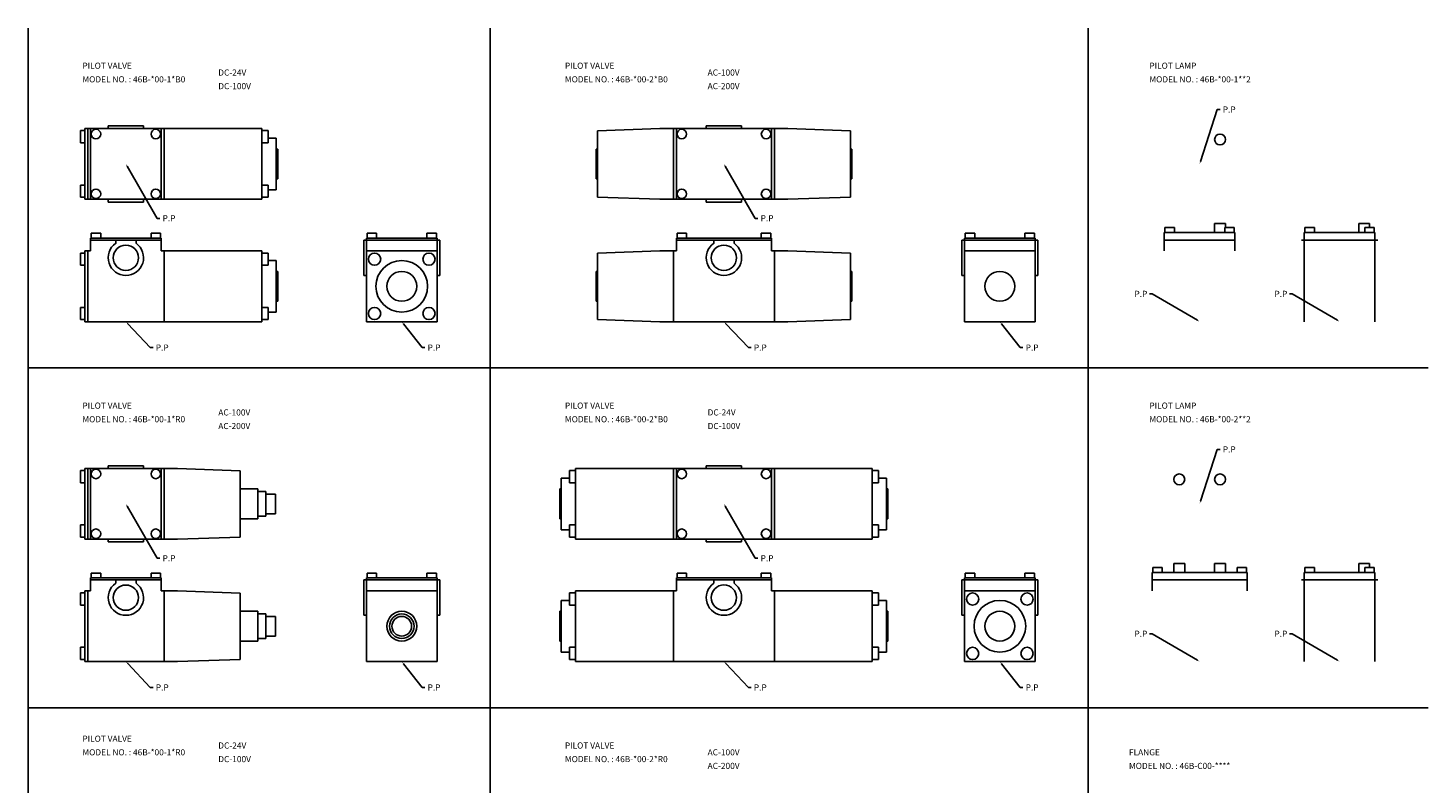
# Model space of a CAD drawing. Extents: x 71 to 1967, y 48 to 1160.
# Drawn here: x 925 to 1955, y 604 to 1160 of the extents above; entities that cross this region are included whole.
import ezdxf

# ---------------------------------------------------------------- set-up
doc = ezdxf.new("R2010")
doc.units = 0
doc.linetypes.add('CENTER', pattern=[0])
doc.layers.add('L-TYUSIN', color=1, linetype='CENTER')
doc.layers.add('L-ZISSEN', color=7, linetype='CONTINUOUS')

msp = doc.modelspace()

# ---------------------------------------------------------------- linework, layer by layer
at = {"layer": 'L-TYUSIN', "color": 0}
for p, q in [((925, 1160), (925, 410)), ((1265, 1160), (1265, 160)), ((1705, 1160), (1705, 160)), ((925, 910), (1955, 910)), ((925, 660), (1955, 660))]:
    msp.add_line(p, q, dxfattribs=at)
at = {"layer": 'L-ZISSEN', "color": 0}
for p, q in [((1787.6, 1061.9), (1800, 1100)), ((1800, 1100), (1802, 1100)), ((1097.1, 1086), (966.9, 1086)), ((971, 1034), (971, 1086)), ((984, 1088), (984, 1086)), ((1010, 1088), (984, 1088)), ((1010, 1088), (1010, 1086)), ((1023, 1034), (1023, 1086)), ((1025.1, 1034), (1025.1, 1086)), ((1097.1, 1086), (1097.1, 1034)), ((1101.7, 1084.5), (1097.1, 1084.5)), ((1101.7, 1075.5), (1101.7, 1084.5)), ((1484.1, 1086), (1389.9, 1086)), ((1402, 1034), (1402, 1086)), ((1450, 1088), (1424, 1088)), ((1424, 1088), (1424, 1086)), ((1450, 1088), (1450, 1086)), ((1472, 1034), (1472, 1086)), ((1101.7, 1075.5), (1097.1, 1075.5)), ((1101.7, 1079), (1107.7, 1079)), ((1107.7, 1079), (1107.7, 1041)), ((1107.7, 1071), (1108.7, 1071)), ((1108.7, 1071), (1108.7, 1049)), ((998, 1058.3), (1020, 1020)), ((1438, 1058.3), (1460, 1020)), ((1101.7, 1044.5), (1097.1, 1044.5)), ((1101.7, 1044.5), (1101.7, 1035.5)), ((1101.7, 1041), (1107.7, 1041)), ((1108.7, 1049), (1107.7, 1049)), ((1097.1, 1034), (966.9, 1034)), ((984, 1034), (984, 1032)), ((1010, 1032), (984, 1032)), ((1010, 1034), (1010, 1032)), ((1101.7, 1035.5), (1097.1, 1035.5)), ((1484.1, 1034), (1389.9, 1034)), ((1424, 1032), (1424, 1034)), ((1450, 1032), (1424, 1032)), ((1450, 1032), (1450, 1034)), ((1020, 1020), (1022, 1020)), ((1460, 1020), (1462, 1020)), ((1761, 1009.6), (1761, 996)), ((1761, 1009.6), (1813, 1009.6)), ((1798, 1016.1), (1798, 1009.6)), ((1806, 1013.2), (1806, 1016.1)), ((1813, 1009.6), (1813, 996)), ((1864, 1009.6), (1916, 1009.6)), ((1864, 944), (1864, 1009.6)), ((1904, 1009.6), (1904, 1016.1)), ((1912, 1016.1), (1912, 1013.2)), ((1916, 1009.6), (1916, 944)), ((971, 1005.5), (1023, 1005.5)), ((971, 1005.5), (971, 996)), ((1023, 1004), (971, 1004)), ((989.5, 1004), (989.5, 1001.6)), ((1004.5, 1004), (1004.5, 1001.6)), ((1023, 1005.5), (1023, 996)), ((1172, 978), (1172, 1004)), ((1172, 1004), (1228, 1004)), ((1174, 944), (1174, 1005.5)), ((1174, 1005.5), (1226, 1005.5)), ((1226, 1005.5), (1226, 944)), ((1228, 978), (1228, 1004)), ((1612, 1004), (1668, 1004)), ((1612, 978), (1612, 1004)), ((1614, 1005.5), (1666, 1005.5)), ((1614, 944), (1614, 1005.5)), ((1666, 1005.5), (1666, 944)), ((1668, 978), (1668, 1004)), ((1813, 1004), (1761, 1004)), ((1862, 1004), (1918, 1004)), ((966.9, 996), (971, 996)), ((966.9, 996), (966.9, 944)), ((968.9, 996), (968.9, 944)), ((1023, 996), (1097.1, 996)), ((1025.1, 996), (1025.1, 944)), ((1097.1, 996), (1097.1, 944)), ((1101.7, 994.5), (1097.1, 994.5)), ((1101.7, 985.5), (1101.7, 994.5)), ((1101.7, 989), (1107.7, 989)), ((1107.7, 989), (1107.7, 951)), ((1174, 996), (1226, 996)), ((1402, 996), (1389.9, 996)), ((1472, 996), (1484.1, 996)), ((1614, 996), (1666, 996)), ((1101.7, 985.5), (1097.1, 985.5)), ((1107.7, 981), (1108.7, 981)), ((1108.7, 981), (1108.7, 959)), ((1172, 978), (1174, 978)), ((1226, 978), (1228, 978)), ((1612, 978), (1614, 978)), ((1666, 978), (1668, 978)), ((1108.7, 959), (1107.7, 959)), ((1752, 964.5), (1750, 964.5)), ((1785.3, 945), (1752, 964.5)), ((1855, 964.5), (1853, 964.5)), ((1888.3, 945), (1855, 964.5)), ((1101.7, 954.5), (1097.1, 954.5)), ((1101.7, 954.5), (1101.7, 945.5)), ((1101.7, 951), (1107.7, 951)), ((966.9, 944), (1097.1, 944)), ((998.4, 942.5), (1015, 925)), ((1101.7, 945.5), (1097.1, 945.5)), ((1174, 944), (1226, 944)), ((1201.2, 942.4), (1215, 925)), ((1389.9, 944), (1484.1, 944)), ((1438.4, 942.5), (1455, 925)), ((1614, 944), (1666, 944)), ((1641.2, 942.4), (1655, 925)), ((1015, 925), (1017, 925)), ((1215, 925), (1217, 925)), ((1455, 925), (1457, 925)), ((1655, 925), (1657, 925)), ((1787.6, 811.9), (1800, 850)), ((1800, 850), (1802, 850)), ((1035.1, 836), (966.9, 836)), ((971, 784), (971, 836)), ((1010, 838), (984, 838)), ((984, 838), (984, 836)), ((1010, 838), (1010, 836)), ((1023, 784), (1023, 836)), ((1025.1, 784), (1025.1, 836)), ((1323.3, 834.5), (1327.9, 834.5)), ((1323.3, 825.5), (1323.3, 834.5)), ((1546.1, 836), (1327.9, 836)), ((1327.9, 836), (1327.9, 784)), ((1402, 784), (1402, 836)), ((1450, 838), (1424, 838)), ((1424, 838), (1424, 836)), ((1450, 838), (1450, 836)), ((1472, 784), (1472, 836)), ((1546.1, 836), (1546.1, 784)), ((1550.7, 834.5), (1546.1, 834.5)), ((1550.7, 825.5), (1550.7, 834.5)), ((1317.3, 829), (1317.3, 791)), ((1323.3, 829), (1317.3, 829)), ((1323.3, 825.5), (1327.9, 825.5)), ((1550.7, 825.5), (1546.1, 825.5)), ((1550.7, 829), (1556.7, 829)), ((1556.7, 829), (1556.7, 791)), ((1081.1, 821), (1094.1, 821)), ((1317.3, 821), (1316.3, 821)), ((1316.3, 821), (1316.3, 799)), ((1556.7, 821), (1557.7, 821)), ((1557.7, 821), (1557.7, 799)), ((998, 808.3), (1020, 770)), ((1438, 808.3), (1460, 770)), ((1081.1, 799), (1094.1, 799)), ((1316.3, 799), (1317.3, 799)), ((1323.3, 794.5), (1327.9, 794.5)), ((1323.3, 794.5), (1323.3, 785.5)), ((1550.7, 794.5), (1546.1, 794.5)), ((1550.7, 794.5), (1550.7, 785.5)), ((1557.7, 799), (1556.7, 799)), ((1035.1, 784), (966.9, 784)), ((984, 784), (984, 782)), ((1010, 784), (1010, 782)), ((1323.3, 791), (1317.3, 791)), ((1323.3, 785.5), (1327.9, 785.5)), ((1546.1, 784), (1327.9, 784)), ((1424, 782), (1424, 784)), ((1450, 782), (1450, 784)), ((1550.7, 785.5), (1546.1, 785.5)), ((1550.7, 791), (1556.7, 791)), ((1010, 782), (984, 782)), ((1450, 782), (1424, 782)), ((1020, 770), (1022, 770)), ((1460, 770), (1462, 770)), ((1768, 759.6), (1768, 766.1)), ((1776, 766.1), (1776, 759.6)), ((1798, 766.1), (1798, 759.6)), ((1806, 759.6), (1806, 766.1)), ((1904, 759.6), (1904, 766.1)), ((1912, 766.1), (1912, 763.2)), ((971, 755.5), (971, 746)), ((971, 755.5), (1023, 755.5)), ((1023, 754), (971, 754)), ((989.5, 754), (989.5, 751.6)), ((1004.5, 754), (1004.5, 751.6)), ((1023, 755.5), (1023, 746)), ((1172, 754), (1228, 754)), ((1172, 728), (1172, 754)), ((1174, 755.5), (1226, 755.5)), ((1174, 694), (1174, 755.5)), ((1226, 755.5), (1226, 694)), ((1228, 728), (1228, 754)), ((1612, 754), (1668, 754)), ((1612, 728), (1612, 754)), ((1614, 755.5), (1666, 755.5)), ((1614, 694), (1614, 755.5)), ((1666, 755.5), (1666, 694)), ((1668, 728), (1668, 754)), ((1862, 754), (1918, 754)), ((1864, 694), (1864, 759.6)), ((1864, 759.6), (1916, 759.6)), ((1916, 759.6), (1916, 694)), ((966.9, 746), (966.9, 694)), ((966.9, 746), (971, 746)), ((968.9, 746), (968.9, 694)), ((1023, 746), (1035.1, 746)), ((1025.1, 746), (1025.1, 694)), ((1174, 746), (1226, 746)), ((1323.3, 735.5), (1323.3, 744.5)), ((1323.3, 744.5), (1327.9, 744.5)), ((1402, 746), (1327.9, 746)), ((1327.9, 746), (1327.9, 694)), ((1472, 746), (1546.1, 746)), ((1546.1, 746), (1546.1, 694)), ((1550.7, 744.5), (1546.1, 744.5)), ((1550.7, 735.5), (1550.7, 744.5)), ((1614, 746), (1666, 746)), ((1323.3, 739), (1317.3, 739)), ((1317.3, 739), (1317.3, 701)), ((1323.3, 735.5), (1327.9, 735.5)), ((1550.7, 735.5), (1546.1, 735.5)), ((1550.7, 739), (1556.7, 739)), ((1556.7, 739), (1556.7, 701)), ((1081.1, 731), (1094.1, 731)), ((1172, 728), (1174, 728)), ((1226, 728), (1228, 728)), ((1316.3, 731), (1316.3, 709)), ((1317.3, 731), (1316.3, 731)), ((1556.7, 731), (1557.7, 731)), ((1557.7, 731), (1557.7, 709)), ((1612, 728), (1614, 728)), ((1666, 728), (1668, 728)), ((1752, 714.5), (1750, 714.5)), ((1785.3, 695), (1752, 714.5)), ((1855, 714.5), (1853, 714.5)), ((1888.3, 695), (1855, 714.5)), ((1081.1, 709), (1094.1, 709)), ((1316.3, 709), (1317.3, 709)), ((1323.3, 701), (1317.3, 701)), ((1323.3, 704.5), (1323.3, 695.5)), ((1323.3, 704.5), (1327.9, 704.5)), ((1550.7, 704.5), (1546.1, 704.5)), ((1550.7, 704.5), (1550.7, 695.5)), ((1550.7, 701), (1556.7, 701)), ((1557.7, 709), (1556.7, 709)), ((966.9, 694), (1035.1, 694)), ((998.4, 692.5), (1015, 675)), ((1174, 694), (1226, 694)), ((1201.2, 692.4), (1215, 675)), ((1323.3, 695.5), (1327.9, 695.5)), ((1327.9, 694), (1546.1, 694)), ((1438.4, 692.5), (1455, 675)), ((1550.7, 695.5), (1546.1, 695.5)), ((1614, 694), (1666, 694)), ((1641.2, 692.4), (1655, 675)), ((1015, 675), (1017, 675)), ((1215, 675), (1217, 675)), ((1455, 675), (1457, 675)), ((1655, 675), (1657, 675))]:
    msp.add_line(p, q, dxfattribs=at)
at = {"layer": 'L-ZISSEN', "color": 0, "linetype": 'CONTINUOUS'}
for p, q in [((966.9, 1084.5), (963.6, 1084.5)), ((963.6, 1084.5), (963.6, 1075.5)), ((966.9, 1086), (966.9, 1034)), ((968.9, 1034), (968.9, 1086)), ((1025.1, 1034), (1025.1, 1086)), ((1389.9, 1086), (1343.9, 1084.4)), ((1343.9, 1035.6), (1343.9, 1084.4)), ((1399.9, 1034), (1399.9, 1086)), ((1474.1, 1034), (1474.1, 1086)), ((1484.1, 1086), (1530.1, 1084.4)), ((1530.1, 1035.6), (1530.1, 1084.4)), ((966.9, 1075.5), (963.6, 1075.5)), ((1342.9, 1071), (1342.9, 1049)), ((1342.9, 1071), (1343.9, 1071)), ((1531.1, 1071), (1530.1, 1071)), ((1531.1, 1071), (1531.1, 1049)), ((963.6, 1044.5), (963.6, 1035.5)), ((966.9, 1044.5), (963.6, 1044.5)), ((1342.9, 1049), (1343.9, 1049)), ((1531.1, 1049), (1530.1, 1049)), ((966.9, 1035.5), (963.6, 1035.5)), ((1389.9, 1034), (1343.9, 1035.6)), ((1484.1, 1034), (1530.1, 1035.6)), ((1768.5, 1013.2), (1761.5, 1013.2)), ((1761.5, 1009.6), (1761.5, 1013.2)), ((1768.5, 1009.6), (1768.5, 1013.2)), ((1798, 1016.1), (1806, 1016.1)), ((1805.5, 1009.6), (1805.5, 1013.2)), ((1812.5, 1013.2), (1805.5, 1013.2)), ((1812.5, 1009.6), (1812.5, 1013.2)), ((1871.5, 1013.2), (1864.5, 1013.2)), ((1864.5, 1009.6), (1864.5, 1013.2)), ((1871.5, 1009.6), (1871.5, 1013.2)), ((1912, 1016.1), (1904, 1016.1)), ((1908.5, 1009.6), (1908.5, 1013.2)), ((1908.5, 1013.2), (1915.5, 1013.2)), ((1915.5, 1009.6), (1915.5, 1013.2)), ((971.5, 1005.5), (971.5, 1009.1)), ((978.5, 1009.1), (971.5, 1009.1)), ((978.5, 1005.5), (978.5, 1009.1)), ((1022.5, 1009.1), (1015.5, 1009.1)), ((1015.5, 1005.5), (1015.5, 1009.1)), ((1022.5, 1005.5), (1022.5, 1009.1)), ((1174.5, 1005.5), (1174.5, 1009.1)), ((1181.5, 1009.1), (1174.5, 1009.1)), ((1181.5, 1005.5), (1181.5, 1009.1)), ((1218.5, 1009.1), (1225.5, 1009.1)), ((1218.5, 1005.5), (1218.5, 1009.1)), ((1225.5, 1005.5), (1225.5, 1009.1)), ((1402, 1005.5), (1402, 996)), ((1402, 1005.5), (1471.9, 1005.5)), ((1471.9, 1004), (1402, 1004)), ((1409.5, 1009.1), (1402.5, 1009.1)), ((1402.5, 1005.5), (1402.5, 1009.1)), ((1409.5, 1005.5), (1409.5, 1009.1)), ((1429.5, 1004), (1429.5, 1001.6)), ((1444.5, 1004), (1444.5, 1001.6)), ((1464.5, 1005.5), (1464.5, 1009.1)), ((1464.5, 1009.1), (1471.5, 1009.1)), ((1471.5, 1005.5), (1471.5, 1009.1)), ((1472, 1005.5), (1472, 996)), ((1621.5, 1009.1), (1614.5, 1009.1)), ((1614.5, 1005.5), (1614.5, 1009.1)), ((1621.5, 1005.5), (1621.5, 1009.1)), ((1658.5, 1005.5), (1658.5, 1009.1)), ((1658.5, 1009.1), (1665.5, 1009.1)), ((1665.5, 1005.5), (1665.5, 1009.1)), ((966.9, 994.5), (963.6, 994.5)), ((963.6, 994.5), (963.6, 985.5)), ((1389.9, 996), (1343.9, 994.4)), ((1343.9, 945.6), (1343.9, 994.4)), ((1399.9, 944), (1399.9, 996)), ((1399.9, 944), (1399.9, 996)), ((1399.9, 944), (1399.9, 996)), ((1399.9, 944), (1399.9, 996)), ((1474.1, 944), (1474.1, 996)), ((1474.1, 944), (1474.1, 996)), ((1484.1, 996), (1530.1, 994.4)), ((1530.1, 945.6), (1530.1, 994.4)), ((966.9, 985.5), (963.6, 985.5)), ((1342.9, 981), (1343.9, 981)), ((1342.9, 981), (1342.9, 959)), ((1531.1, 981), (1530.1, 981)), ((1531.1, 981), (1531.1, 959)), ((1342.9, 959), (1343.9, 959)), ((1531.1, 959), (1530.1, 959)), ((963.6, 954.5), (963.6, 945.5)), ((966.9, 954.5), (963.6, 954.5)), ((966.9, 945.5), (963.6, 945.5)), ((1389.9, 944), (1343.9, 945.6)), ((1484.1, 944), (1530.1, 945.6)), ((963.6, 834.5), (963.6, 825.5)), ((966.9, 834.5), (963.6, 834.5)), ((966.9, 836), (966.9, 784)), ((968.9, 784), (968.9, 836)), ((1025.1, 784), (1025.1, 836)), ((1035.1, 836), (1081.1, 834.4)), ((1081.1, 785.6), (1081.1, 834.4)), ((1399.9, 784), (1399.9, 836)), ((1474.1, 784), (1474.1, 836)), ((966.9, 825.5), (963.6, 825.5)), ((1094.1, 821), (1094.1, 799)), ((1094.1, 819), (1100.1, 819)), ((1100.1, 819), (1100.1, 801)), ((1100.1, 817.2), (1107.1, 817.2)), ((1107.1, 817.2), (1107.1, 802.7)), ((966.9, 794.5), (963.6, 794.5)), ((963.6, 794.5), (963.6, 785.5)), ((1094.1, 801), (1100.1, 801)), ((1100.1, 802.7), (1107.1, 802.7)), ((966.9, 785.5), (963.6, 785.5)), ((1035.1, 784), (1081.1, 785.6)), ((1752.5, 759.6), (1752.5, 763.2)), ((1759.5, 763.2), (1752.5, 763.2)), ((1759.5, 759.6), (1759.5, 763.2)), ((1776, 766.1), (1768, 766.1)), ((1798, 766.1), (1806, 766.1)), ((1814.5, 763.2), (1821.5, 763.2)), ((1814.5, 759.6), (1814.5, 763.2)), ((1821.5, 759.6), (1821.5, 763.2)), ((1864.5, 759.6), (1864.5, 763.2)), ((1871.5, 763.2), (1864.5, 763.2)), ((1871.5, 759.6), (1871.5, 763.2)), ((1912, 766.1), (1904, 766.1)), ((1908.5, 763.2), (1915.5, 763.2)), ((1908.5, 759.6), (1908.5, 763.2)), ((1915.5, 759.6), (1915.5, 763.2)), ((978.5, 759.1), (971.5, 759.1)), ((971.5, 755.5), (971.5, 759.1)), ((978.5, 755.5), (978.5, 759.1)), ((1015.5, 755.5), (1015.5, 759.1)), ((1022.5, 759.1), (1015.5, 759.1)), ((1022.5, 755.5), (1022.5, 759.1)), ((1181.5, 759.1), (1174.5, 759.1)), ((1174.5, 755.5), (1174.5, 759.1)), ((1181.5, 755.5), (1181.5, 759.1)), ((1218.5, 755.5), (1218.5, 759.1)), ((1218.5, 759.1), (1225.5, 759.1)), ((1225.5, 755.5), (1225.5, 759.1)), ((1402, 755.5), (1402, 746)), ((1402, 755.5), (1471.9, 755.5)), ((1471.9, 754), (1402, 754)), ((1409.5, 759.1), (1402.5, 759.1)), ((1402.5, 755.5), (1402.5, 759.1)), ((1409.5, 755.5), (1409.5, 759.1)), ((1429.5, 754), (1429.5, 751.6)), ((1444.5, 754), (1444.5, 751.6)), ((1464.5, 755.5), (1464.5, 759.1)), ((1464.5, 759.1), (1471.5, 759.1)), ((1471.5, 755.5), (1471.5, 759.1)), ((1472, 755.5), (1472, 746)), ((1621.5, 759.1), (1614.5, 759.1)), ((1614.5, 755.5), (1614.5, 759.1)), ((1621.5, 755.5), (1621.5, 759.1)), ((1658.5, 755.5), (1658.5, 759.1)), ((1658.5, 759.1), (1665.5, 759.1)), ((1665.5, 755.5), (1665.5, 759.1)), ((1752, 759.6), (1822, 759.6)), ((1752, 759.6), (1752, 746)), ((1822, 754), (1752, 754)), ((1822, 759.6), (1822, 746)), ((963.6, 744.5), (963.6, 735.5)), ((966.9, 744.5), (963.6, 744.5)), ((1035.1, 746), (1081.1, 744.4)), ((1081.1, 695.6), (1081.1, 744.4)), ((1399.9, 694), (1399.9, 746)), ((1399.9, 694), (1399.9, 746)), ((1474.1, 694), (1474.1, 746)), ((1474.1, 694), (1474.1, 746)), ((966.9, 735.5), (963.6, 735.5)), ((1094.1, 731), (1094.1, 709)), ((1094.1, 729), (1100.1, 729)), ((1100.1, 729), (1100.1, 711)), ((1100.1, 727.2), (1107.1, 727.2)), ((1107.1, 727.2), (1107.1, 712.7)), ((1094.1, 711), (1100.1, 711)), ((1100.1, 712.7), (1107.1, 712.7)), ((966.9, 704.5), (963.6, 704.5)), ((963.6, 704.5), (963.6, 695.5)), ((966.9, 695.5), (963.6, 695.5)), ((1035.1, 694), (1081.1, 695.6))]:
    msp.add_line(p, q, dxfattribs=at)
at = {"layer": 'L-ZISSEN', "color": 0}
for centre, radius in [((975, 1082), 3.5), ((1019, 1082), 3.5), ((1406, 1082), 3.5), ((1468, 1082), 3.5), ((1802, 1078), 4), ((975, 1038), 3.5), ((1019, 1038), 3.5), ((1406, 1038), 3.5), ((1468, 1038), 3.5), ((997, 991), 9.3), ((1437, 991), 9.32), ((1180, 990), 4.5), ((1200, 970), 19), ((1220, 990), 4.5), ((1200, 970), 11), ((1640, 970), 11), ((1180, 950), 4.5), ((1220, 950), 4.5), ((975, 832), 3.5), ((1019, 832), 3.5), ((1406, 832), 3.5), ((1468, 832), 3.5), ((1772, 828), 4), ((1802, 828), 4), ((975, 788), 3.5), ((1019, 788), 3.5), ((1406, 788), 3.5), ((1468, 788), 3.5), ((997, 741), 9.3), ((1437, 741), 9.32), ((1620, 740), 4.5), ((1660, 740), 4.5), ((1640, 720), 19), ((1200, 720), 11), ((1200, 720), 9), ((1200, 720), 7.25), ((1640, 720), 11), ((1620, 700), 4.5), ((1660, 700), 4.5)]:
    msp.add_circle(centre, radius, dxfattribs=at)
for centre in [(997, 991), (997, 741)]:
    msp.add_arc(centre, 13, 125.2344, 54.7656, dxfattribs=at)
at = {"layer": 'L-ZISSEN', "color": 0, "linetype": 'CONTINUOUS'}
for centre in [(1437, 991), (1437, 741)]:
    msp.add_arc(centre, 13, 125.2344, 54.7656, dxfattribs=at)
at = {"layer": 'L-ZISSEN', "color": 0}
for points in [[(1787.9, 1061.8), (1787.3, 1062), (1787, 1060)], [(997.7, 1058.1), (998.3, 1058.4), (997, 1060)], [(1437.7, 1058.1), (1438.3, 1058.4), (1437, 1060)], [(998.1, 942.3), (998.6, 942.8), (997, 944)], [(1201, 942.2), (1201.5, 942.6), (1200, 944)], [(1438.1, 942.3), (1438.6, 942.8), (1437, 944)], [(1641, 942.2), (1641.5, 942.6), (1640, 944)], [(1785.4, 945.3), (1785.1, 944.7), (1787, 944)], [(1888.4, 945.3), (1888.1, 944.7), (1890, 944)], [(997.7, 808.1), (998.3, 808.4), (997, 810)], [(1437.7, 808.1), (1438.3, 808.4), (1437, 810)], [(1787.9, 811.8), (1787.3, 812), (1787, 810)], [(998.1, 692.3), (998.6, 692.8), (997, 694)], [(1201, 692.2), (1201.5, 692.6), (1200, 694)], [(1438.1, 692.3), (1438.6, 692.8), (1437, 694)], [(1641, 692.2), (1641.5, 692.6), (1640, 694)], [(1785.4, 695.3), (1785.1, 694.7), (1787, 694)], [(1888.4, 695.3), (1888.1, 694.7), (1890, 694)]]:
    msp.add_solid(points, dxfattribs=at)

# ---------------------------------------------------------------- texts
for s, p in [('PILOT VALVE', (965, 1130)), ('PILOT VALVE', (1320, 1130)), ('PILOT LAMP', (1750, 1130)), ('MODEL NO. : 46B-*00-1*B0', (965, 1120)), ('DC-24V', (1065, 1125)), ('MODEL NO. : 46B-*00-2*B0', (1320, 1120)), ('AC-100V', (1425, 1125)), ('MODEL NO. : 46B-*00-1**2', (1750, 1120)), ('DC-100V', (1065, 1115)), ('AC-200V', (1425, 1115)), ('P.P', (1804, 1097.8)), ('P.P', (1024, 1017.8)), ('P.P', (1464, 1017.8)), ('P.P', (1739, 962.2)), ('P.P', (1842, 962.2)), ('P.P', (1019, 922.7)), ('P.P', (1219, 922.7)), ('P.P', (1459, 922.7)), ('P.P', (1659, 922.7)), ('PILOT VALVE', (965, 880)), ('AC-100V', (1065, 875)), ('PILOT VALVE', (1320, 880)), ('DC-24V', (1425, 875)), ('PILOT LAMP', (1750, 880)), ('MODEL NO. : 46B-*00-1*R0', (965, 870)), ('AC-200V', (1065, 865)), ('MODEL NO. : 46B-*00-2*B0', (1320, 870)), ('DC-100V', (1425, 865)), ('MODEL NO. : 46B-*00-2**2', (1750, 870)), ('P.P', (1804, 847.8)), ('P.P', (1024, 767.7)), ('P.P', (1464, 767.7)), ('P.P', (1739, 712.2)), ('P.P', (1842, 712.2)), ('P.P', (1019, 672.7)), ('P.P', (1219, 672.7)), ('P.P', (1459, 672.7)), ('P.P', (1659, 672.7)), ('PILOT VALVE', (965, 635)), ('MODEL NO. : 46B-*00-1*R0', (965, 625)), ('DC-24V', (1065, 630)), ('PILOT VALVE', (1320, 630)), ('AC-100V', (1425, 625)), ('FLANGE', (1735, 625)), ('DC-100V', (1065, 620)), ('MODEL NO. : 46B-*00-2*R0', (1320, 620)), ('AC-200V', (1425, 615)), ('MODEL NO. : 46B-C00-****', (1735, 615))]:
    msp.add_text(s, height=4.5, dxfattribs=at).set_placement(p)

doc.saveas('drawing.dxf')
